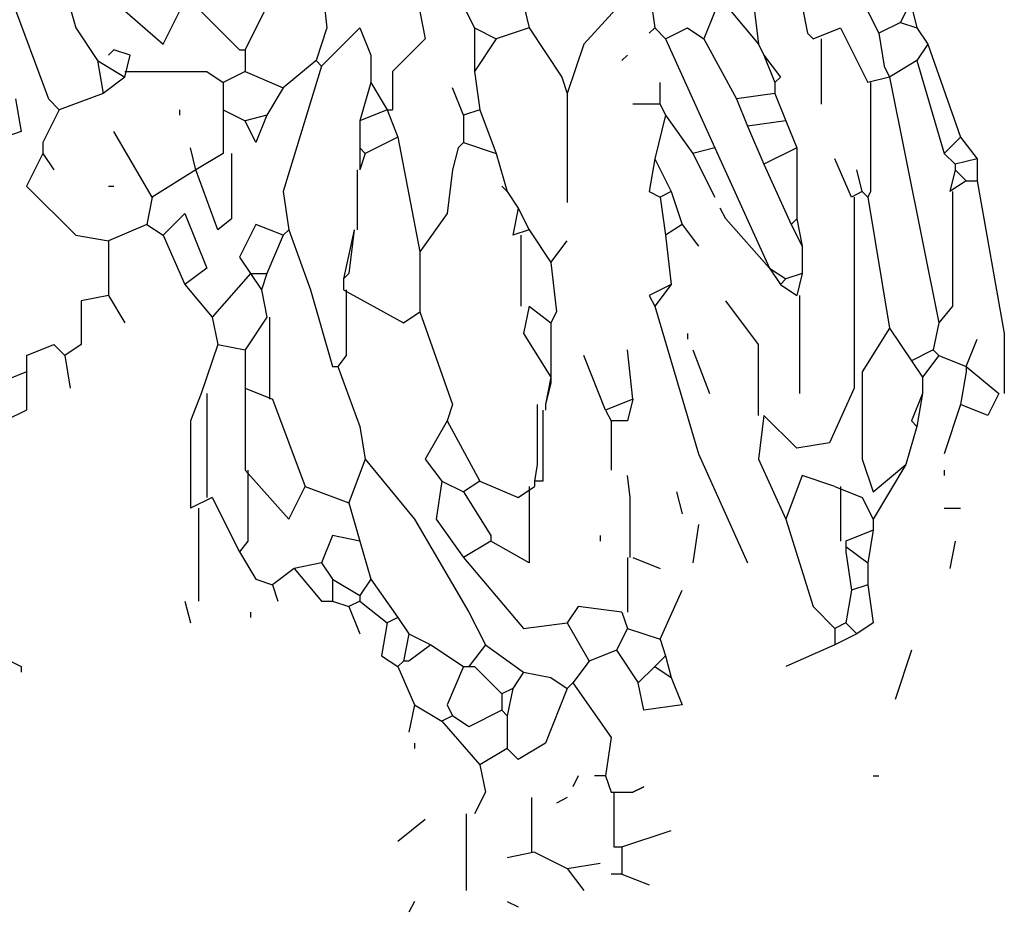
# Model space of a CAD drawing. Units: inches. Extents: x 144508 to 172192, y 45979 to 66742.
# Drawn here: x 150871 to 151321, y 52582 to 52991 of the extents above; entities that cross this region are included whole.
import ezdxf

# ---------------------------------------------------------------- set-up
doc = ezdxf.new("R2010")
doc.units = ezdxf.units.IN
doc.header["$MEASUREMENT"] = 0
doc.layers.add('3', color=3, linetype='Continuous', lineweight=30)

msp = doc.modelspace()

# ---------------------------------------------------------------- linework, layer by layer
at = {"layer": '3', "linetype": 'Continuous'}
for p, q in [((151093.65, 53029.6), (151103.63, 52987.09)), ((150884.89, 53027.1), (150896.15, 52987.09)), ((151008.65, 53009.59), (151011.14, 52987.09)), ((151153.64, 53007.1), (151128.65, 52979.61)), ((151158.63, 53004.6), (151161.15, 52987.09)), ((150866.15, 53002.11), (150883.65, 52954.59)), ((151206.15, 52999.59), (151208.64, 52979.61)), ((150916.13, 52997.09), (150936.14, 52979.61)), ((150936.14, 52979.61), (150943.64, 52994.6)), ((150951.15, 52997.09), (150971.13, 52977.09)), ((150983.65, 52997.09), (150973.65, 52977.09)), ((151053.65, 52994.6), (151056.14, 52982.1)), ((151073.65, 52997.09), (151078.64, 52987.09)), ((151188.64, 52994.6), (151183.65, 52982.1)), ((151196.15, 52994.6), (151208.64, 52979.61)), ((151228.65, 52997.09), (151231.14, 52984.6)), ((151258.65, 52994.6), (151263.64, 52984.6)), ((151276.14, 52994.6), (151273.64, 52989.59)), ((151278.64, 52997.09), (151281.15, 52987.09)), ((151273.64, 52989.59), (151263.64, 52984.6)), ((151273.64, 52989.59), (151281.15, 52987.09)), ((150896.15, 52987.09), (150906.15, 52972.1)), ((151011.14, 52987.09), (151006.15, 52972.1)), ((151008.65, 52969.61), (151026.13, 52987.09)), ((151026.13, 52987.09), (151031.15, 52974.6)), ((151078.64, 52987.09), (151078.64, 52967.09)), ((151078.64, 52987.09), (151088.64, 52982.1)), ((151103.63, 52987.09), (151088.64, 52982.1)), ((151103.63, 52987.09), (151118.65, 52964.59)), ((151161.15, 52987.09), (151158.63, 52984.6)), ((151161.15, 52987.09), (151166.14, 52982.1)), ((151166.14, 52982.1), (151176.14, 52987.09)), ((151176.14, 52987.09), (151183.65, 52982.1)), ((151231.14, 52984.6), (151233.64, 52982.1)), ((151233.64, 52982.1), (151246.13, 52987.09)), ((151246.13, 52987.09), (151258.65, 52962.1)), ((151263.64, 52984.6), (151266.14, 52969.61)), ((151281.15, 52987.09), (151286.14, 52979.61)), ((151056.14, 52982.1), (151041.15, 52967.09)), ((151088.64, 52982.1), (151078.64, 52967.09)), ((151166.14, 52982.1), (151188.64, 52932.09)), ((151183.65, 52982.1), (151198.64, 52954.59)), ((151237.39, 52982.1), (151237.39, 52952.1)), ((150913.64, 52977.09), (150911.14, 52974.6)), ((150921.14, 52974.6), (150913.64, 52977.09)), ((150971.13, 52977.09), (150973.65, 52977.09)), ((150973.65, 52977.09), (150973.65, 52967.09)), ((151128.65, 52979.61), (151121.14, 52957.09)), ((151208.64, 52979.61), (151211.14, 52974.6)), ((151286.14, 52979.61), (151281.15, 52972.1)), ((151286.14, 52979.61), (151301.14, 52937.1)), ((150906.15, 52972.1), (150908.65, 52957.09)), ((150906.15, 52972.1), (150918.65, 52964.59)), ((150918.65, 52964.59), (150921.14, 52974.6)), ((151006.15, 52972.1), (150991.14, 52959.6)), ((151006.15, 52972.1), (151008.65, 52969.61)), ((151031.15, 52974.6), (151031.15, 52962.1)), ((151148.65, 52974.6), (151146.14, 52972.1)), ((151211.14, 52974.6), (151216.15, 52962.1)), ((151211.14, 52974.6), (151218.65, 52964.59)), ((151281.15, 52972.1), (151268.63, 52964.59)), ((151281.15, 52972.1), (151293.65, 52929.6)), ((150918.65, 52967.09), (150956.14, 52967.09)), ((150956.14, 52967.09), (150963.65, 52962.1)), ((150973.65, 52967.09), (150963.65, 52962.1)), ((150973.65, 52967.09), (150991.14, 52959.6)), ((151008.65, 52969.61), (150991.14, 52912.09)), ((151041.15, 52967.09), (151041.15, 52949.6)), ((151078.64, 52967.09), (151081.13, 52949.6)), ((151266.14, 52969.61), (151268.63, 52964.59)), ((150918.65, 52964.59), (150908.65, 52957.09)), ((150963.65, 52962.1), (150963.65, 52949.6)), ((151031.15, 52962.1), (151026.13, 52944.59)), ((151031.15, 52962.1), (151038.65, 52949.6)), ((151118.65, 52964.59), (151121.14, 52957.09)), ((151163.64, 52952.1), (151163.64, 52962.1)), ((151218.65, 52964.59), (151216.15, 52962.1)), ((151216.15, 52962.1), (151216.15, 52957.09)), ((151268.63, 52964.59), (151258.65, 52962.1)), ((151259.89, 52962.1), (151259.89, 52912.09)), ((151268.63, 52964.59), (151291.13, 52852.1)), ((150991.14, 52959.6), (150983.65, 52947.11)), ((151073.65, 52947.11), (151068.64, 52959.6)), ((150868.64, 52954.59), (150871.13, 52939.6)), ((150883.65, 52954.59), (150888.64, 52949.6)), ((150908.65, 52957.09), (150888.64, 52949.6)), ((151121.14, 52957.09), (151121.14, 52907.1)), ((151216.15, 52957.09), (151198.64, 52954.59)), ((151198.64, 52954.59), (151203.65, 52942.09)), ((151216.15, 52957.09), (151221.14, 52944.59)), ((150888.64, 52949.6), (150881.14, 52934.59)), ((150943.64, 52949.6), (150943.64, 52947.11)), ((150963.65, 52949.6), (150963.65, 52929.6)), ((150963.65, 52949.6), (150973.65, 52944.59)), ((151038.65, 52949.6), (151026.13, 52944.59)), ((151038.65, 52949.6), (151043.64, 52937.1)), ((151038.65, 52949.6), (151041.15, 52949.6)), ((151081.13, 52949.6), (151073.65, 52947.11)), ((151081.13, 52949.6), (151088.64, 52929.6)), ((151163.64, 52952.1), (151151.15, 52952.1)), ((151163.64, 52952.1), (151166.14, 52947.11)), ((150983.65, 52947.11), (150973.65, 52944.59)), ((150978.64, 52934.59), (150973.65, 52944.59)), ((150983.65, 52947.11), (150978.64, 52934.59)), ((151026.13, 52944.59), (151026.13, 52932.09)), ((151073.65, 52947.11), (151073.65, 52934.59)), ((151166.14, 52947.11), (151161.15, 52927.1)), ((151166.14, 52947.11), (151178.64, 52929.6)), ((151221.14, 52944.59), (151203.65, 52942.09)), ((151221.14, 52944.59), (151226.15, 52932.09)), ((150871.13, 52939.6), (150863.65, 52937.1)), ((150931.15, 52909.59), (150913.64, 52939.6)), ((151203.65, 52942.09), (151211.14, 52924.61)), ((151043.64, 52937.1), (151028.65, 52929.6)), ((151043.64, 52937.1), (151053.65, 52884.6)), ((151301.14, 52937.1), (151293.65, 52929.6)), ((151301.14, 52937.1), (151308.64, 52927.1)), ((150881.14, 52934.59), (150881.14, 52929.6)), ((150951.15, 52922.09), (150948.63, 52932.09)), ((151026.13, 52932.09), (151028.65, 52929.6)), ((151026.13, 52932.09), (151026.13, 52922.09)), ((151071.15, 52932.09), (151068.64, 52922.09)), ((151071.15, 52932.09), (151068.64, 52922.09)), ((151073.65, 52934.59), (151071.15, 52932.09)), ((151073.65, 52934.59), (151088.64, 52929.6)), ((151188.64, 52932.09), (151178.64, 52929.6)), ((151188.64, 52932.09), (151213.63, 52877.09)), ((151226.15, 52932.09), (151211.14, 52924.61)), ((151226.15, 52932.09), (151226.15, 52899.59)), ((150881.14, 52929.6), (150873.65, 52914.61)), ((150881.14, 52929.6), (150886.15, 52922.09)), ((150963.65, 52929.6), (150951.15, 52922.09)), ((150967.4, 52929.6), (150967.4, 52899.59)), ((151028.65, 52929.6), (151026.13, 52922.09)), ((151088.64, 52929.6), (151093.65, 52912.09)), ((151161.15, 52927.1), (151158.63, 52912.09)), ((151161.15, 52927.1), (151168.64, 52912.09)), ((151178.64, 52929.6), (151188.64, 52909.59)), ((151251.15, 52909.59), (151243.64, 52927.1)), ((151293.65, 52929.6), (151298.64, 52924.61)), ((151308.64, 52927.1), (151298.64, 52924.61)), ((151308.64, 52927.1), (151308.64, 52917.1)), ((150951.15, 52922.09), (150931.15, 52909.59)), ((150961.15, 52894.6), (150951.15, 52922.09)), ((151024.89, 52922.09), (151024.89, 52894.6)), ((151068.64, 52922.09), (151066.14, 52902.11)), ((151211.14, 52924.61), (151223.63, 52897.1)), ((151256.14, 52912.09), (151253.64, 52922.09)), ((151298.64, 52922.09), (151296.14, 52912.09)), ((151298.64, 52924.61), (151298.64, 52922.09)), ((151298.64, 52922.09), (151303.65, 52917.1)), ((151303.65, 52917.1), (151296.14, 52912.09)), ((151303.65, 52917.1), (151308.64, 52917.1)), ((151308.64, 52917.1), (151321.14, 52847.11)), ((150873.65, 52914.61), (150896.15, 52892.11)), ((150911.14, 52914.61), (150913.64, 52914.61)), ((151093.65, 52912.09), (151091.14, 52914.61)), ((150931.15, 52909.59), (150928.65, 52897.1)), ((150991.14, 52912.09), (150993.63, 52894.6)), ((151093.65, 52912.09), (151098.64, 52904.6)), ((151158.63, 52912.09), (151163.64, 52909.59)), ((151168.64, 52912.09), (151163.64, 52909.59)), ((151163.64, 52909.59), (151166.14, 52892.11)), ((151168.64, 52912.09), (151173.65, 52897.1)), ((151256.14, 52912.09), (151251.15, 52909.59)), ((151252.38, 52909.59), (151252.38, 52822.09)), ((151256.14, 52912.09), (151258.65, 52909.59)), ((151259.89, 52912.09), (151258.65, 52909.59)), ((151258.65, 52909.59), (151268.63, 52849.6)), ((151297.4, 52912.09), (151297.4, 52859.6)), ((151098.64, 52904.6), (151096.15, 52892.11)), ((151098.64, 52904.6), (151103.63, 52894.6)), ((151193.65, 52899.59), (151191.13, 52904.6)), ((150936.14, 52892.11), (150946.14, 52902.11)), ((150946.14, 52902.11), (150956.14, 52877.09)), ((150967.4, 52899.59), (150961.15, 52894.6)), ((151066.14, 52902.11), (151053.65, 52884.6)), ((151213.63, 52877.09), (151193.65, 52899.59)), ((151226.15, 52899.59), (151223.63, 52897.1)), ((151226.15, 52899.59), (151228.65, 52887.09)), ((150928.65, 52897.1), (150911.14, 52889.59)), ((150928.65, 52897.1), (150936.14, 52892.11)), ((150978.64, 52897.1), (150971.13, 52882.1)), ((150991.14, 52892.11), (150978.64, 52897.1)), ((150993.63, 52894.6), (150991.14, 52892.11)), ((150993.63, 52894.6), (151003.63, 52867.09)), ((151023.64, 52894.6), (151018.65, 52872.1)), ((151023.64, 52894.6), (151021.14, 52874.6)), ((151103.63, 52894.6), (151096.15, 52892.11)), ((151103.63, 52894.6), (151113.64, 52879.59)), ((151173.65, 52897.1), (151166.14, 52892.11)), ((151173.65, 52897.1), (151181.13, 52887.09)), ((151223.63, 52897.1), (151228.65, 52887.09)), ((150896.15, 52892.11), (150911.14, 52889.59)), ((150911.14, 52889.59), (150911.14, 52864.59)), ((150936.14, 52892.11), (150946.14, 52869.61)), ((150991.14, 52892.11), (150983.65, 52874.6)), ((151099.9, 52892.11), (151099.9, 52859.6)), ((151113.64, 52879.59), (151121.14, 52889.59)), ((151166.14, 52892.11), (151168.64, 52869.61)), ((151228.65, 52887.09), (151228.65, 52874.6)), ((150971.13, 52882.1), (150976.14, 52874.6)), ((151053.65, 52884.6), (151053.65, 52857.09)), ((150956.14, 52877.09), (150946.14, 52869.61)), ((151113.64, 52879.59), (151116.15, 52857.09)), ((151213.63, 52877.09), (151218.65, 52869.61)), ((151213.63, 52877.09), (151221.14, 52872.1)), ((150976.14, 52874.6), (150958.64, 52854.59)), ((150976.14, 52874.6), (150981.14, 52867.09)), ((150976.14, 52874.6), (150983.65, 52874.6)), ((150983.65, 52874.6), (150981.14, 52867.09)), ((151021.14, 52874.6), (151018.65, 52872.1)), ((151018.65, 52872.1), (151018.65, 52867.09)), ((151221.14, 52872.1), (151218.65, 52869.61)), ((151228.65, 52874.6), (151221.14, 52872.1)), ((151228.65, 52874.6), (151226.15, 52864.59)), ((150946.14, 52869.61), (150958.64, 52854.59)), ((150981.14, 52867.09), (150983.65, 52854.59)), ((151003.63, 52867.09), (151013.63, 52832.09)), ((151018.65, 52867.09), (151046.14, 52852.1)), ((151019.89, 52867.09), (151019.89, 52837.11)), ((151168.64, 52869.61), (151158.63, 52864.59)), ((151168.64, 52869.61), (151161.15, 52859.6)), ((151218.65, 52869.61), (151226.15, 52864.59)), ((150911.14, 52864.59), (150898.64, 52862.1)), ((150911.14, 52864.59), (150918.65, 52852.1)), ((151158.63, 52864.59), (151161.15, 52859.6)), ((151227.39, 52864.59), (151227.39, 52819.6)), ((150898.64, 52862.1), (150898.64, 52842.1)), ((151103.63, 52859.6), (151101.14, 52847.11)), ((151103.63, 52859.6), (151113.64, 52852.1)), ((151161.15, 52859.6), (151181.13, 52792.11)), ((151208.64, 52842.1), (151193.65, 52862.1)), ((151297.4, 52859.6), (151291.13, 52852.1)), ((150958.64, 52854.59), (150961.15, 52842.1)), ((150983.65, 52854.59), (150973.65, 52839.6)), ((150984.89, 52854.59), (150984.89, 52817.1)), ((151046.14, 52852.1), (151053.65, 52857.09)), ((151053.65, 52857.09), (151068.64, 52814.61)), ((151116.15, 52857.09), (151113.64, 52852.1)), ((151113.64, 52852.1), (151113.64, 52827.1)), ((151268.63, 52849.6), (151256.14, 52829.6)), ((151268.63, 52849.6), (151278.64, 52834.59)), ((151291.13, 52852.1), (151288.64, 52839.6)), ((151101.14, 52847.11), (151113.64, 52827.1)), ((151176.14, 52847.11), (151176.14, 52844.59)), ((151303.65, 52832.09), (151308.64, 52844.59)), ((151321.14, 52847.11), (151321.14, 52819.6)), ((150873.65, 52837.11), (150886.15, 52842.1)), ((150886.15, 52842.1), (150891.14, 52837.11)), ((150898.64, 52842.1), (150891.14, 52837.11)), ((150961.15, 52842.1), (150953.64, 52819.6)), ((150961.15, 52842.1), (150973.65, 52839.6)), ((151208.64, 52809.59), (151208.64, 52842.1)), ((150873.65, 52837.11), (150873.65, 52829.6)), ((150891.14, 52837.11), (150893.63, 52822.09)), ((150973.65, 52839.6), (150973.65, 52822.09)), ((151019.89, 52837.11), (151016.13, 52832.09)), ((151138.65, 52812.09), (151128.65, 52837.11)), ((151151.15, 52817.1), (151148.65, 52839.6)), ((151178.64, 52839.6), (151186.14, 52819.6)), ((151288.64, 52839.6), (151278.64, 52834.59)), ((151291.13, 52837.11), (151283.65, 52827.1)), ((151288.64, 52839.6), (151291.13, 52837.11)), ((151291.13, 52837.11), (151303.65, 52832.09)), ((151013.63, 52832.09), (151016.13, 52832.09)), ((151016.13, 52832.09), (151026.13, 52804.6)), ((151278.64, 52834.59), (151283.65, 52827.1)), ((151303.65, 52832.09), (151318.64, 52819.6)), ((151303.65, 52832.09), (151303.65, 52829.6)), ((150873.65, 52829.6), (150861.13, 52824.61)), ((150873.65, 52829.6), (150873.65, 52812.09)), ((151113.64, 52827.1), (151111.14, 52814.61)), ((151113.64, 52827.1), (151113.64, 52824.61)), ((151256.14, 52829.6), (151256.14, 52789.59)), ((151283.65, 52827.1), (151283.65, 52819.6)), ((151303.65, 52829.6), (151301.14, 52814.61)), ((150973.65, 52822.09), (150973.65, 52784.6)), ((150973.65, 52822.09), (150986.15, 52817.1)), ((151113.64, 52824.61), (151111.14, 52814.61)), ((151252.38, 52822.09), (151241.14, 52797.1)), ((150953.64, 52819.6), (150948.63, 52807.1)), ((150956.14, 52819.6), (150956.14, 52772.1)), ((151283.65, 52819.6), (151278.64, 52807.1)), ((151283.65, 52819.6), (151281.15, 52804.6)), ((151318.64, 52819.6), (151313.63, 52809.59)), ((150986.15, 52817.1), (151001.14, 52777.09)), ((151068.64, 52814.61), (151066.14, 52807.1)), ((151107.38, 52814.61), (151107.38, 52787.1)), ((151111.14, 52814.61), (151111.14, 52812.09)), ((151151.15, 52817.1), (151138.65, 52812.09)), ((151151.15, 52817.1), (151148.65, 52807.1)), ((151301.14, 52814.61), (151293.65, 52792.11)), ((151313.63, 52809.59), (151301.14, 52814.61)), ((150873.65, 52812.09), (150863.65, 52807.1)), ((151109.9, 52812.09), (151109.9, 52779.59)), ((151138.65, 52812.09), (151141.14, 52807.1)), ((151211.14, 52809.59), (151208.64, 52789.59)), ((151226.15, 52794.6), (151211.14, 52809.59)), ((150948.63, 52807.1), (150948.63, 52767.09)), ((151026.13, 52804.6), (151028.65, 52789.59)), ((151066.14, 52807.1), (151056.14, 52789.59)), ((151066.14, 52807.1), (151081.13, 52779.59)), ((151141.14, 52807.1), (151141.14, 52784.6)), ((151148.65, 52807.1), (151141.14, 52807.1)), ((151281.15, 52804.6), (151276.14, 52787.1)), ((151278.64, 52807.1), (151281.15, 52804.6)), ((151241.14, 52797.1), (151226.15, 52794.6)), ((151181.13, 52792.11), (151203.65, 52742.1)), ((151028.65, 52789.59), (151021.14, 52769.59)), ((151028.65, 52789.59), (151051.15, 52762.1)), ((151056.14, 52789.59), (151063.65, 52779.59)), ((151107.38, 52787.1), (151106.15, 52779.59)), ((151208.64, 52789.59), (151221.14, 52762.1)), ((151256.14, 52789.59), (151261.15, 52774.6)), ((151276.14, 52787.1), (151261.15, 52762.1)), ((151261.15, 52774.6), (151276.14, 52787.1)), ((150973.65, 52784.6), (150993.63, 52762.1)), ((150974.89, 52784.6), (150974.89, 52752.1)), ((151149.89, 52772.1), (151148.65, 52782.11)), ((151228.65, 52782.11), (151221.14, 52762.1)), ((151243.64, 52777.09), (151228.65, 52782.11)), ((151293.65, 52784.6), (151293.65, 52782.11)), ((150993.63, 52762.1), (151001.14, 52777.09)), ((151001.14, 52777.09), (151021.14, 52769.59)), ((151063.65, 52779.59), (151061.15, 52762.1)), ((151063.65, 52779.59), (151073.65, 52774.6)), ((151081.13, 52779.59), (151073.65, 52774.6)), ((151081.13, 52779.59), (151098.64, 52772.1)), ((151098.64, 52772.1), (151106.15, 52777.09)), ((151103.63, 52777.09), (151103.63, 52742.1)), ((151106.15, 52779.59), (151106.15, 52777.09)), ((151109.9, 52779.59), (151106.15, 52779.59)), ((151243.64, 52777.09), (151256.14, 52772.1)), ((151246.13, 52777.09), (151246.13, 52752.1)), ((151073.65, 52774.6), (151086.14, 52754.59)), ((151171.15, 52774.6), (151173.65, 52764.6)), ((150958.64, 52772.1), (150948.63, 52767.09)), ((150958.64, 52772.1), (150971.13, 52747.09)), ((151021.14, 52769.59), (151026.13, 52752.1)), ((151149.89, 52744.59), (151149.89, 52772.1)), ((151256.14, 52772.1), (151261.15, 52762.1)), ((150952.39, 52767.09), (150952.39, 52724.59)), ((151293.65, 52767.09), (151301.14, 52767.09)), ((151051.15, 52762.1), (151076.14, 52719.6)), ((151061.15, 52762.1), (151073.65, 52744.59)), ((151181.13, 52759.61), (151178.64, 52742.1)), ((151221.14, 52762.1), (151233.64, 52722.09)), ((151261.15, 52762.1), (151261.15, 52757.09)), ((151013.63, 52754.59), (151008.65, 52742.1)), ((151026.13, 52752.1), (151013.63, 52754.59)), ((151086.14, 52754.59), (151086.14, 52752.1)), ((151136.13, 52754.59), (151136.13, 52752.1)), ((151261.15, 52757.09), (151248.65, 52752.1)), ((151261.15, 52757.09), (151258.65, 52742.1)), ((150974.89, 52752.1), (150971.13, 52747.09)), ((151026.13, 52752.1), (151031.15, 52734.59)), ((151086.14, 52752.1), (151073.65, 52744.59)), ((151103.63, 52742.1), (151086.14, 52752.1)), ((151248.65, 52752.1), (151248.65, 52749.6)), ((151298.64, 52752.1), (151296.14, 52739.6)), ((150971.13, 52747.09), (150978.64, 52734.59)), ((151248.65, 52749.6), (151258.65, 52742.1)), ((151248.65, 52749.6), (151248.65, 52747.09)), ((151248.65, 52747.09), (151251.15, 52729.6)), ((151008.65, 52742.1), (150996.15, 52739.6)), ((151008.65, 52742.1), (151013.63, 52734.59)), ((151073.65, 52744.59), (151101.14, 52712.09)), ((151148.65, 52744.59), (151148.65, 52719.6)), ((151151.15, 52744.59), (151163.64, 52739.6)), ((151258.65, 52742.1), (151258.65, 52732.09)), ((150996.15, 52739.6), (150986.15, 52732.09)), ((150996.15, 52739.6), (151008.65, 52724.59)), ((150978.64, 52734.59), (150986.15, 52732.09)), ((150986.15, 52732.09), (150988.64, 52724.59)), ((151013.63, 52734.59), (151013.63, 52724.59)), ((151013.63, 52734.59), (151026.13, 52727.11)), ((151031.15, 52734.59), (151026.13, 52727.11)), ((151031.15, 52734.59), (151043.64, 52717.1)), ((151258.65, 52732.09), (151251.15, 52729.6)), ((151258.65, 52732.09), (151261.15, 52714.61)), ((151163.64, 52707.1), (151173.65, 52729.6)), ((151251.15, 52729.6), (151248.65, 52714.61)), ((150946.14, 52724.59), (150948.63, 52714.61)), ((151008.65, 52724.59), (151013.63, 52724.59)), ((151013.63, 52724.59), (151021.14, 52722.09)), ((151026.13, 52724.59), (151021.14, 52722.09)), ((151026.13, 52727.11), (151026.13, 52724.59)), ((151026.13, 52724.59), (151038.65, 52714.61)), ((150976.14, 52719.6), (150976.14, 52717.1)), ((151021.14, 52722.09), (151026.13, 52709.6)), ((151076.14, 52719.6), (151083.65, 52704.61)), ((151126.13, 52722.09), (151121.14, 52714.61)), ((151146.14, 52719.6), (151126.13, 52722.09)), ((151146.14, 52719.6), (151148.65, 52712.09)), ((151233.64, 52722.09), (151243.64, 52712.09)), ((151038.65, 52714.61), (151036.13, 52699.59)), ((151043.64, 52717.1), (151038.65, 52714.61)), ((151043.64, 52717.1), (151048.63, 52709.6)), ((151101.14, 52712.09), (151121.14, 52714.61)), ((151121.14, 52714.61), (151131.14, 52697.1)), ((151248.65, 52714.61), (151243.64, 52712.09)), ((151248.65, 52714.61), (151253.64, 52709.6)), ((151261.15, 52714.61), (151253.64, 52709.6)), ((151048.63, 52709.6), (151046.14, 52697.1)), ((151048.63, 52709.6), (151058.63, 52704.61)), ((151148.65, 52712.09), (151143.64, 52702.09)), ((151148.65, 52712.09), (151163.64, 52707.1)), ((151243.64, 52712.09), (151243.64, 52704.61)), ((151253.64, 52709.6), (151243.64, 52704.61)), ((151163.64, 52707.1), (151166.14, 52699.59)), ((150851.15, 52704.61), (150871.13, 52694.6)), ((151058.63, 52704.61), (151048.63, 52697.1)), ((151058.63, 52704.61), (151073.65, 52694.6)), ((151083.65, 52704.61), (151076.14, 52694.6)), ((151083.65, 52704.61), (151101.14, 52692.09)), ((151143.64, 52702.09), (151131.14, 52697.1)), ((151143.64, 52702.09), (151153.64, 52687.1)), ((151243.64, 52704.61), (151221.14, 52694.6)), ((151278.64, 52702.09), (151271.15, 52679.59)), ((151036.13, 52699.59), (151043.64, 52694.6)), ((151046.14, 52697.1), (151043.64, 52694.6)), ((151048.63, 52697.1), (151046.14, 52697.1)), ((151131.14, 52697.1), (151123.64, 52687.1)), ((151166.14, 52699.59), (151161.15, 52694.6)), ((151166.14, 52699.59), (151168.64, 52689.59)), ((150871.13, 52694.6), (150871.13, 52692.09)), ((151043.64, 52694.6), (151051.15, 52677.09)), ((151073.65, 52694.6), (151066.14, 52677.09)), ((151073.65, 52694.6), (151076.14, 52694.6)), ((151076.14, 52694.6), (151078.64, 52694.6)), ((151078.64, 52694.6), (151091.14, 52682.11)), ((151101.14, 52692.09), (151096.15, 52684.6)), ((151101.14, 52692.09), (151113.64, 52689.59)), ((151161.15, 52694.6), (151153.64, 52687.1)), ((151161.15, 52694.6), (151168.64, 52689.59)), ((151113.64, 52689.59), (151121.14, 52684.6)), ((151123.64, 52687.1), (151121.14, 52684.6)), ((151123.64, 52687.1), (151141.14, 52662.1)), ((151156.14, 52674.6), (151153.64, 52687.1)), ((151168.64, 52689.59), (151173.65, 52677.09)), ((151096.15, 52684.6), (151091.14, 52682.11)), ((151096.15, 52684.6), (151093.65, 52672.1)), ((151121.14, 52684.6), (151111.14, 52659.61)), ((151091.14, 52682.11), (151091.14, 52674.6)), ((151051.15, 52677.09), (151048.63, 52664.6)), ((151051.15, 52677.09), (151063.65, 52669.59)), ((151066.14, 52677.09), (151068.64, 52672.1)), ((151091.14, 52674.6), (151076.14, 52667.09)), ((151091.14, 52674.6), (151093.65, 52672.1)), ((151173.65, 52677.09), (151156.14, 52674.6)), ((151068.64, 52672.1), (151063.65, 52669.59)), ((151063.65, 52669.59), (151081.13, 52649.61)), ((151076.14, 52667.09), (151068.64, 52672.1)), ((151093.65, 52672.1), (151093.65, 52657.09)), ((151141.14, 52662.1), (151138.65, 52644.59)), ((151051.15, 52659.61), (151051.15, 52657.09)), ((151093.65, 52657.09), (151081.13, 52649.61)), ((151098.64, 52652.1), (151093.65, 52657.09)), ((151111.14, 52659.61), (151098.64, 52652.1)), ((151081.13, 52649.61), (151083.65, 52637.11)), ((151126.13, 52644.59), (151123.64, 52639.6)), ((151138.65, 52644.59), (151133.64, 52644.59)), ((151138.65, 52644.59), (151141.14, 52637.11)), ((151261.15, 52644.59), (151263.64, 52644.59)), ((151151.15, 52637.11), (151156.14, 52639.6)), ((151156.14, 52639.6), (151151.15, 52637.11)), ((151083.65, 52637.11), (151078.64, 52627.11)), ((151083.65, 52637.11), (151078.64, 52627.11)), ((151104.89, 52609.6), (151104.89, 52634.59)), ((151121.14, 52634.59), (151116.15, 52632.1)), ((151141.14, 52637.11), (151151.15, 52637.11)), ((151142.38, 52637.11), (151142.38, 52612.09)), ((151056.14, 52624.59), (151043.64, 52614.59)), ((151074.89, 52627.11), (151074.89, 52592.09)), ((151146.14, 52612.09), (151168.64, 52619.6)), ((151142.38, 52612.09), (151146.14, 52612.09)), ((151146.14, 52612.09), (151146.14, 52599.6)), ((151106.15, 52609.6), (151093.65, 52607.1)), ((151106.15, 52609.6), (151121.14, 52602.09)), ((151121.14, 52602.09), (151136.13, 52604.61)), ((151121.14, 52602.09), (151128.65, 52592.09)), ((151146.14, 52599.6), (151141.14, 52599.6)), ((151146.14, 52599.6), (151158.63, 52594.61)), ((151051.15, 52587.1), (151048.63, 52582.09)), ((151093.65, 52587.1), (151098.64, 52584.6))]:
    msp.add_line(p, q, dxfattribs=at)

doc.saveas('drawing.dxf')
